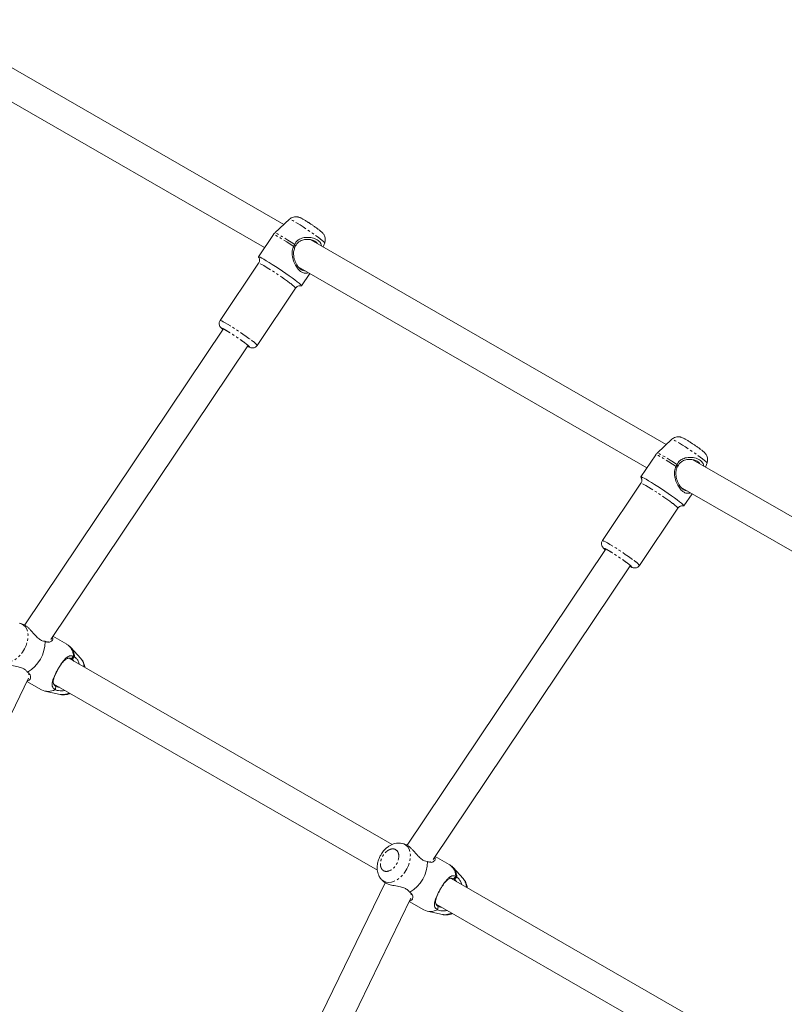
# Model space of a CAD drawing. Units: millimetres. Extents: x -3537 to 2773, y -2771 to 3190.
# Drawn here: x -1536 to -1124, y 794 to 1323 of the extents above; entities that cross this region are included whole.
import ezdxf

# ---------------------------------------------------------------- set-up
doc = ezdxf.new("R2010")
doc.units = ezdxf.units.MM
doc.linetypes.add('PHANTOM', pattern=[12.7, 6.35, -1.27, 1.27, -1.27, 1.27, -1.27])

msp = doc.modelspace()

# ---------------------------------------------------------------- linework, layer by layer
at = {"color": 7, "linetype": 'Continuous', "lineweight": 15}
for p, q in [((-1393.5, 1213.31), (-1584.82, 1323.39)), ((-1591.45, 1308.75), (-1403.9, 1200.83)), ((-1390.52, 1216.08), (-1398.45, 1208.69)), ((-1399.2, 1207.82), (-1407.23, 1195.86)), ((-1374.85, 1210.54), (-1375.09, 1210.72)), ((-1387.23, 1201.71), (-1387.74, 1202.49)), ((-1187.82, 1094.96), (-1379.14, 1205.05)), ((-1372.42, 1201.18), (-1371.59, 1203.37)), ((-1407.14, 1192.41), (-1427.83, 1161.6)), ((-1385.78, 1190.4), (-1198.22, 1082.48)), ((-1383.99, 1180.25), (-1379.57, 1186.83)), ((-1407.91, 1148.22), (-1387.22, 1179.02)), ((-1426.18, 1156.89), (-1532.97, 997.88)), ((-1518.89, 990.16), (-1412.9, 1147.97)), ((-1184.85, 1097.73), (-1192.78, 1090.35)), ((-1169.18, 1092.19), (-1169.42, 1092.38)), ((-1193.53, 1089.47), (-1201.56, 1077.52)), ((-982.15, 976.62), (-1173.47, 1086.7)), ((-1181.56, 1083.37), (-1182.07, 1084.15)), ((-1166.75, 1082.83), (-1165.92, 1085.02)), ((-1201.47, 1074.06), (-1222.16, 1043.26)), ((-1180.1, 1072.06), (-992.55, 964.14)), ((-1178.31, 1061.91), (-1173.89, 1068.49)), ((-1202.23, 1029.88), (-1181.55, 1060.68)), ((-1220.51, 1038.54), (-1327.3, 879.54)), ((-1313.22, 871.81), (-1207.22, 1029.62)), ((-1534.32, 998.47), (-1535.6, 998.75)), ((-1510.32, 987.48), (-1517.8, 991.78)), ((-1520.39, 989.07), (-1521, 988.72)), ((-1502.77, 979.86), (-1508.17, 985.76)), ((-1335.26, 879.83), (-1509.3, 979.97)), ((-1507.51, 979.51), (-1506.11, 980.68)), ((-1614.08, 798.33), (-1530.91, 969.27)), ((-1531.56, 972.53), (-1531.5, 972.48)), ((-1530.73, 971.12), (-1530.72, 971.85)), ((-1531.76, 967.51), (-1523.91, 963)), ((-1517.26, 966.09), (-1343.26, 865.97)), ((-1522.13, 962.31), (-1513.91, 960.51)), ((-1328.65, 880.12), (-1329.92, 880.4)), ((-1314.72, 870.73), (-1315.32, 870.37)), ((-1304.65, 869.14), (-1312.12, 873.44)), ((-1297.1, 861.52), (-1302.5, 867.41)), ((-1338.99, 859.23), (-1422.79, 686.99)), ((-1341.06, 861.06), (-1340.19, 860.11)), ((-1129.59, 761.48), (-1303.63, 861.63)), ((-1301.84, 861.17), (-1300.44, 862.34)), ((-1325.89, 854.19), (-1325.82, 854.14)), ((-1325.05, 852.77), (-1325.05, 853.51)), ((-1408.4, 679.99), (-1325.23, 850.93)), ((-1326.09, 849.17), (-1318.24, 844.65)), ((-1311.59, 847.75), (-1137.59, 747.63)), ((-1316.46, 843.97), (-1308.23, 842.17))]:
    msp.add_line(p, q, dxfattribs=at)
at = {"color": 8, "linetype": 'PHANTOM', "lineweight": 0}
for p, q in [((-1387.58, 1200.98), (-1388.27, 1201.49)), ((-1181.91, 1082.64), (-1182.59, 1083.14)), ((-1507.95, 979.75), (-1506.74, 981.05)), ((-1302.28, 861.41), (-1301.07, 862.7))]:
    msp.add_line(p, q, dxfattribs=at)
at = {"color": 8, "linetype": 'PHANTOM', "lineweight": 0, "flags": 128}
for points in [[(-1371.59, 1203.37), (-1371.59, 1203.39), (-1371.75, 1203.65), (-1372.21, 1204.1), (-1372.95, 1204.73), (-1373.96, 1205.52), (-1375.19, 1206.44), (-1376.61, 1207.48), (-1378.18, 1208.58), (-1379.84, 1209.72), (-1381.53, 1210.86), (-1383.21, 1211.96), (-1384.83, 1212.99), (-1386.32, 1213.92), (-1387.64, 1214.71), (-1388.75, 1215.34), (-1389.62, 1215.79), (-1390.21, 1216.04), (-1390.5, 1216.09), (-1390.52, 1216.08)], [(-1388.27, 1201.49), (-1390.19, 1202.75), (-1392.05, 1203.94), (-1393.77, 1205.01), (-1395.33, 1205.95), (-1396.67, 1206.72), (-1397.75, 1207.3), (-1398.55, 1207.68), (-1399.04, 1207.84), (-1399.2, 1207.82)], [(-1387.74, 1202.49), (-1389.62, 1203.72), (-1391.43, 1204.88), (-1393.12, 1205.93), (-1394.63, 1206.84), (-1395.94, 1207.59), (-1397, 1208.16), (-1397.79, 1208.54), (-1398.29, 1208.71), (-1398.45, 1208.69)], [(-1390.33, 1181.77), (-1391.69, 1182.77), (-1393.22, 1183.87), (-1394.86, 1185.02), (-1396.58, 1186.19), (-1398.32, 1187.34), (-1400.02, 1188.45), (-1401.64, 1189.47), (-1403.12, 1190.38), (-1404.42, 1191.15), (-1405.5, 1191.75), (-1406.33, 1192.17), (-1406.88, 1192.4), (-1407.13, 1192.42), (-1407.14, 1192.4)], [(-1427.83, 1161.6), (-1427.82, 1161.61), (-1427.57, 1161.6), (-1427.02, 1161.37), (-1426.19, 1160.95), (-1425.11, 1160.35), (-1423.81, 1159.58), (-1422.33, 1158.67), (-1420.71, 1157.65), (-1419.01, 1156.54), (-1417.27, 1155.39), (-1415.55, 1154.22), (-1413.9, 1153.07), (-1412.38, 1151.97), (-1411.01, 1150.97)], [(-1165.92, 1085.02), (-1165.92, 1085.05), (-1166.08, 1085.3), (-1166.54, 1085.75), (-1167.28, 1086.38), (-1168.28, 1087.17), (-1169.52, 1088.1), (-1170.94, 1089.13), (-1172.5, 1090.23), (-1174.16, 1091.37), (-1175.86, 1092.51), (-1177.54, 1093.62), (-1179.15, 1094.65), (-1180.64, 1095.57), (-1181.97, 1096.36), (-1183.08, 1096.99), (-1183.94, 1097.44), (-1184.53, 1097.7), (-1184.83, 1097.75), (-1184.85, 1097.73)], [(-1182.59, 1083.14), (-1184.52, 1084.41), (-1186.37, 1085.59), (-1188.1, 1086.67), (-1189.65, 1087.6), (-1190.99, 1088.37), (-1192.07, 1088.95), (-1192.87, 1089.33), (-1193.37, 1089.5), (-1193.53, 1089.47)], [(-1182.07, 1084.15), (-1183.95, 1085.38), (-1185.76, 1086.53), (-1187.44, 1087.58), (-1188.96, 1088.49), (-1190.27, 1089.25), (-1191.33, 1089.82), (-1192.12, 1090.19), (-1192.61, 1090.36), (-1192.78, 1090.35)], [(-1184.65, 1063.42), (-1186.01, 1064.43), (-1187.54, 1065.52), (-1189.19, 1066.67), (-1190.91, 1067.84), (-1192.65, 1069), (-1194.35, 1070.11), (-1195.97, 1071.13), (-1197.45, 1072.04), (-1198.75, 1072.81), (-1199.83, 1073.41), (-1200.66, 1073.83), (-1201.2, 1074.05), (-1201.46, 1074.07), (-1201.47, 1074.06)], [(-1222.16, 1043.26), (-1222.15, 1043.27), (-1221.89, 1043.25), (-1221.34, 1043.03), (-1220.51, 1042.61), (-1219.43, 1042.01), (-1218.13, 1041.24), (-1216.65, 1040.33), (-1215.04, 1039.31), (-1213.33, 1038.2), (-1211.6, 1037.04), (-1209.88, 1035.87), (-1208.23, 1034.72), (-1206.7, 1033.63), (-1205.34, 1032.62)], [(-1535.71, 998.77), (-1534.75, 998.49), (-1533.59, 997.82), (-1532.62, 996.84), (-1531.88, 995.59), (-1531.4, 994.1), (-1531.2, 992.43), (-1531.26, 990.62), (-1531.61, 988.75), (-1532.22, 986.85), (-1533.07, 985.01), (-1534.14, 983.27), (-1535.4, 981.69), (-1536.79, 980.33), (-1538.29, 979.22), (-1539.83, 978.4), (-1541.37, 977.9), (-1542.87, 977.74), (-1544.27, 977.92), (-1545.52, 978.43), (-1545.52, 978.43)], [(-1330.04, 880.43), (-1329.08, 880.14), (-1327.91, 879.47), (-1326.94, 878.49), (-1326.21, 877.24), (-1325.73, 875.76), (-1325.52, 874.08), (-1325.59, 872.28), (-1325.93, 870.4), (-1326.54, 868.51), (-1327.4, 866.66), (-1328.47, 864.92), (-1329.72, 863.34), (-1331.12, 861.98), (-1332.61, 860.87), (-1334.16, 860.06), (-1335.7, 859.56), (-1337.19, 859.39), (-1338.59, 859.57), (-1339.84, 860.08), (-1339.84, 860.08)], [(-1339.84, 860.08), (-1340.92, 860.91), (-1341.12, 861.13)]]:
    msp.add_lwpolyline(points, dxfattribs=at)
at = {"color": 7, "linetype": 'Continuous', "lineweight": 15, "flags": 128}
for points in [[(-1407.15, 1195.65), (-1407.2, 1195.71), (-1407.21, 1195.88), (-1406.92, 1195.85), (-1406.34, 1195.62), (-1405.48, 1195.19), (-1404.37, 1194.58), (-1403.03, 1193.8), (-1401.49, 1192.87), (-1399.81, 1191.82), (-1398.02, 1190.66), (-1396.16, 1189.45), (-1394.29, 1188.19), (-1392.45, 1186.93), (-1390.7, 1185.7), (-1389.07, 1184.53), (-1387.61, 1183.46)], [(-1387.61, 1183.46), (-1386.36, 1182.5), (-1385.35, 1181.68), (-1384.6, 1181.03), (-1384.14, 1180.57), (-1383.98, 1180.29), (-1384.11, 1180.22), (-1384.21, 1180.24)], [(-1201.48, 1077.3), (-1201.52, 1077.36), (-1201.53, 1077.54), (-1201.25, 1077.51), (-1200.67, 1077.28), (-1199.81, 1076.85), (-1198.69, 1076.24), (-1197.35, 1075.46), (-1195.82, 1074.53), (-1194.13, 1073.47), (-1192.34, 1072.32), (-1190.48, 1071.1), (-1188.61, 1069.84), (-1186.78, 1068.59), (-1185.02, 1067.36), (-1183.39, 1066.19), (-1181.94, 1065.11)], [(-1181.94, 1065.11), (-1180.68, 1064.15), (-1179.67, 1063.34), (-1178.93, 1062.69), (-1178.47, 1062.22), (-1178.3, 1061.95), (-1178.44, 1061.88), (-1178.53, 1061.89)]]:
    msp.add_lwpolyline(points, dxfattribs=at)
at = {"color": 8, "linetype": 'PHANTOM', "lineweight": 0}
for centre, radius, start, end in [((-1396.7, 1171.43), 12.14, 38.6957, 58.357), ((-1416.19, 1141.98), 10.37, 36.9941, 60.0523), ((-1191.02, 1053.09), 12.14, 38.6957, 58.357), ((-1210.52, 1023.64), 10.37, 36.9941, 60.0523), ((-1514.53, 980.92), 7.79, 0.9164, 57.3036), ((-1514.6, 980.19), 8.5, 3.3587, 40.9234), ((-1508.35, 975.14), 7.31, 0.6374, 40.29), ((-1512.65, 967.89), 7.48, 260.3556, 299.0524), ((-1308.86, 862.58), 7.79, 0.9164, 57.3036), ((-1308.92, 861.84), 8.5, 3.3587, 40.9234), ((-1302.67, 856.79), 7.31, 0.6374, 40.29), ((-1306.98, 849.54), 7.48, 260.3556, 299.0524)]:
    msp.add_arc(centre, radius, start, end, dxfattribs=at)
at = {"color": 7, "linetype": 'Continuous', "lineweight": 15}
for centre, radius, start, end in [((-1541.28, 989.14), 19.32, 300.4225, 359.7437), ((-1520.36, 970.08), 7.92, 243.3772, 298.593), ((-1335.6, 870.8), 19.32, 300.4225, 359.7437), ((-1314.69, 851.73), 7.92, 243.3772, 298.593)]:
    msp.add_arc(centre, radius, start, end, dxfattribs=at)
for points, knots in [([(-1378.69, 1213.25), (-1379.11, 1213.53), (-1379.69, 1213.92), (-1380.53, 1214.47), (-1381.21, 1214.9), (-1381.96, 1215.36), (-1382.66, 1215.79), (-1383.31, 1216.17), (-1383.91, 1216.5), (-1384.5, 1216.8), (-1385.07, 1217.05), (-1385.78, 1217.28), (-1386.52, 1217.42), (-1387.43, 1217.45), (-1388.49, 1217.27), (-1389.57, 1216.85), (-1390.18, 1216.35), (-1390.47, 1216.11)], [0, 0, 0, 0, 0.0979319, 0.1372034, 0.2011411, 0.2651597, 0.3316188, 0.3985066, 0.4655875, 0.5342838, 0.6158563, 0.665026, 0.7153783, 0.7747083, 0.8466659, 0.9262379, 1, 1, 1, 1]), ([(-1375.09, 1210.72), (-1375.13, 1210.75), (-1375.41, 1210.96), (-1375.97, 1211.37), (-1376.7, 1211.89), (-1377.58, 1212.5), (-1378.25, 1212.96), (-1378.69, 1213.25)], [0, 0, 0, 0, 0.043665, 0.292638, 0.487615, 0.667412, 1, 1, 1, 1]), ([(-1398.42, 1208.67), (-1398.61, 1208.52), (-1398.91, 1208.27), (-1399.1, 1207.92), (-1399.17, 1207.8)], [0, 0, 0, 0, 0.626122, 1, 1, 1, 1]), ([(-1371.61, 1203.4), (-1371.57, 1203.48), (-1371.35, 1203.93), (-1371.24, 1204.88), (-1371.31, 1206.1), (-1371.65, 1207.16), (-1372.1, 1207.97), (-1372.58, 1208.59), (-1373.07, 1209.09), (-1373.62, 1209.58), (-1374.14, 1210), (-1374.5, 1210.27), (-1374.57, 1210.33)], [0, 0, 0, 0, 0.0255253, 0.1546459, 0.2845075, 0.4007038, 0.4969179, 0.5814621, 0.6779766, 0.817347, 0.9666717, 1, 1, 1, 1]), ([(-1387.74, 1202.49), (-1387.45, 1203.04), (-1386.85, 1204.18), (-1385.04, 1205.54), (-1382.35, 1206.38), (-1379.65, 1206.38), (-1377.49, 1205.9), (-1376.15, 1205.36), (-1374.75, 1204.47), (-1373.64, 1203.31), (-1373.44, 1202.18), (-1373.35, 1201.72)], [0, 0, 0, 0, 0.093186, 0.193474, 0.327534, 0.504402, 0.591792, 0.682274, 0.749671, 0.898699, 1, 1, 1, 1]), ([(-1387.23, 1201.71), (-1386.94, 1202.26), (-1386.37, 1203.33), (-1384.64, 1204.58), (-1382.37, 1205.27), (-1379.8, 1205.32), (-1377.74, 1204.81), (-1376.22, 1203.99), (-1375.72, 1203.3), (-1375.44, 1202.92)], [0, 0, 0, 0, 0.124376, 0.246658, 0.414485, 0.589393, 0.757808, 0.867581, 1, 1, 1, 1]), ([(-1380.49, 1187.36), (-1380.66, 1187.28), (-1381.17, 1187.03), (-1382.31, 1186.95), (-1383.52, 1187.32), (-1384.94, 1188.25), (-1386.3, 1189.64), (-1387.8, 1192.14), (-1388.73, 1194.72), (-1389.11, 1197.08), (-1389.14, 1199.26), (-1388.58, 1200.67), (-1388.27, 1201.49)], [0, 0, 0, 0, 0.042594, 0.127376, 0.261727, 0.306794, 0.436969, 0.566796, 0.713965, 0.799239, 0.884346, 1, 1, 1, 1]), ([(-1382.41, 1188.47), (-1382.49, 1188.44), (-1383, 1188.29), (-1383.76, 1188.64), (-1384.78, 1189.29), (-1385.77, 1190.26), (-1387.03, 1192.17), (-1388.08, 1194.85), (-1388.47, 1197.7), (-1388.15, 1199.8), (-1387.71, 1200.73), (-1387.58, 1200.98)], [0, 0, 0, 0, 0.0260306, 0.1620241, 0.2108797, 0.3214394, 0.4526126, 0.6346967, 0.819755, 0.9510815, 1, 1, 1, 1]), ([(-1407.12, 1195.6), (-1407.12, 1195.6), (-1407.1, 1195.58), (-1407, 1195.42), (-1406.83, 1195.08), (-1406.67, 1194.54), (-1406.62, 1193.83), (-1406.76, 1193.06), (-1407.04, 1192.61), (-1407.17, 1192.41)], [0, 0, 0, 0, 0.005922, 0.157718, 0.298492, 0.446807, 0.623774, 0.831401, 1, 1, 1, 1]), ([(-1387.19, 1179.01), (-1387.16, 1179.08), (-1386.97, 1179.44), (-1386.4, 1179.88), (-1385.63, 1180.24), (-1384.96, 1180.33), (-1384.49, 1180.3), (-1384.36, 1180.27), (-1384.3, 1180.26)], [0, 0, 0, 0, 0.059005, 0.295106, 0.508407, 0.691279, 0.856193, 1, 1, 1, 1]), ([(-1427.81, 1161.58), (-1427.94, 1161.38), (-1428.24, 1160.91), (-1428.39, 1160.04), (-1428.29, 1159.16), (-1428.01, 1158.47), (-1427.67, 1157.95), (-1427.28, 1157.51), (-1426.89, 1157.13), (-1426.49, 1156.8), (-1426.33, 1156.67)], [0, 0, 0, 0, 0.090204, 0.218363, 0.334919, 0.437739, 0.531661, 0.656485, 0.859234, 1, 1, 1, 1]), ([(-1413.05, 1147.74), (-1413.05, 1147.74), (-1412.84, 1147.62), (-1412.49, 1147.45), (-1411.96, 1147.2), (-1411.49, 1147.02), (-1410.88, 1146.89), (-1410.26, 1146.86), (-1409.52, 1146.98), (-1408.75, 1147.35), (-1408.17, 1147.8), (-1407.97, 1148.17), (-1407.93, 1148.25)], [0, 0, 0, 0, 0.003152, 0.149361, 0.294823, 0.457443, 0.544594, 0.629551, 0.726918, 0.840535, 0.963453, 1, 1, 1, 1]), ([(-1173.01, 1094.91), (-1173.43, 1095.19), (-1174.02, 1095.58), (-1174.86, 1096.12), (-1175.53, 1096.55), (-1176.28, 1097.02), (-1176.98, 1097.44), (-1177.64, 1097.82), (-1178.23, 1098.15), (-1178.82, 1098.45), (-1179.39, 1098.71), (-1180.1, 1098.93), (-1180.84, 1099.08), (-1181.75, 1099.11), (-1182.81, 1098.93), (-1183.9, 1098.5), (-1184.5, 1098), (-1184.8, 1097.76)], [0, 0, 0, 0, 0.097932, 0.137203, 0.201141, 0.26516, 0.331619, 0.398507, 0.465587, 0.534284, 0.615856, 0.665026, 0.715378, 0.774708, 0.846666, 0.926238, 1, 1, 1, 1]), ([(-1169.42, 1092.38), (-1169.46, 1092.41), (-1169.74, 1092.62), (-1170.29, 1093.02), (-1171.03, 1093.54), (-1171.91, 1094.16), (-1172.58, 1094.61), (-1173.01, 1094.91)], [0, 0, 0, 0, 0.043665, 0.292638, 0.487615, 0.667412, 1, 1, 1, 1]), ([(-1165.93, 1085.06), (-1165.9, 1085.13), (-1165.68, 1085.59), (-1165.56, 1086.53), (-1165.63, 1087.75), (-1165.97, 1088.81), (-1166.43, 1089.63), (-1166.9, 1090.24), (-1167.4, 1090.75), (-1167.95, 1091.23), (-1168.46, 1091.65), (-1168.83, 1091.93), (-1168.9, 1091.98)], [0, 0, 0, 0, 0.025525, 0.154646, 0.284508, 0.400704, 0.496918, 0.581462, 0.677977, 0.817347, 0.966672, 1, 1, 1, 1]), ([(-1192.75, 1090.33), (-1192.94, 1090.17), (-1193.24, 1089.92), (-1193.43, 1089.58), (-1193.5, 1089.45)], [0, 0, 0, 0, 0.626122, 1, 1, 1, 1]), ([(-1182.07, 1084.15), (-1181.78, 1084.7), (-1181.17, 1085.83), (-1179.36, 1087.19), (-1176.68, 1088.04), (-1173.97, 1088.04), (-1171.8, 1087.55), (-1170.47, 1087.01), (-1169.08, 1086.12), (-1167.97, 1084.97), (-1167.76, 1083.83), (-1167.68, 1083.37)], [0, 0, 0, 0, 0.093187, 0.193477, 0.327539, 0.50441, 0.593374, 0.682269, 0.749667, 0.898697, 1, 1, 1, 1]), ([(-1181.56, 1083.37), (-1181.27, 1083.91), (-1180.7, 1084.99), (-1178.97, 1086.23), (-1176.69, 1086.92), (-1174.12, 1086.97), (-1172.07, 1086.46), (-1170.54, 1085.65), (-1170.04, 1084.95), (-1169.77, 1084.57)], [0, 0, 0, 0, 0.1243763, 0.2466577, 0.4144848, 0.5893932, 0.7578079, 0.867581, 1, 1, 1, 1]), ([(-1174.82, 1069.02), (-1174.99, 1068.93), (-1175.5, 1068.69), (-1176.63, 1068.61), (-1177.85, 1068.97), (-1179.26, 1069.91), (-1180.62, 1071.29), (-1182.13, 1073.79), (-1183.06, 1076.37), (-1183.43, 1078.73), (-1183.46, 1080.91), (-1182.91, 1082.33), (-1182.59, 1083.14)], [0, 0, 0, 0, 0.042594, 0.127376, 0.261727, 0.306794, 0.436969, 0.566796, 0.713965, 0.799239, 0.884346, 1, 1, 1, 1]), ([(-1176.74, 1070.12), (-1176.82, 1070.1), (-1177.32, 1069.95), (-1178.08, 1070.29), (-1179.1, 1070.94), (-1180.09, 1071.92), (-1181.35, 1073.82), (-1182.4, 1076.5), (-1182.8, 1079.36), (-1182.48, 1081.46), (-1182.03, 1082.38), (-1181.91, 1082.64)], [0, 0, 0, 0, 0.026031, 0.162024, 0.21088, 0.321439, 0.452613, 0.634697, 0.819755, 0.951082, 1, 1, 1, 1]), ([(-1201.45, 1077.26), (-1201.44, 1077.25), (-1201.43, 1077.23), (-1201.32, 1077.08), (-1201.15, 1076.73), (-1200.99, 1076.2), (-1200.95, 1075.49), (-1201.08, 1074.71), (-1201.37, 1074.27), (-1201.5, 1074.07)], [0, 0, 0, 0, 0.005922, 0.157718, 0.298492, 0.446807, 0.623774, 0.831401, 1, 1, 1, 1]), ([(-1181.52, 1060.67), (-1181.48, 1060.74), (-1181.29, 1061.1), (-1180.72, 1061.54), (-1179.96, 1061.89), (-1179.28, 1061.99), (-1178.82, 1061.96), (-1178.69, 1061.93), (-1178.63, 1061.92)], [0, 0, 0, 0, 0.059005, 0.295106, 0.508407, 0.691279, 0.856193, 1, 1, 1, 1]), ([(-1222.13, 1043.24), (-1222.26, 1043.04), (-1222.57, 1042.57), (-1222.71, 1041.69), (-1222.62, 1040.82), (-1222.34, 1040.12), (-1222, 1039.6), (-1221.61, 1039.16), (-1221.22, 1038.79), (-1220.82, 1038.46), (-1220.65, 1038.32)], [0, 0, 0, 0, 0.090204, 0.218363, 0.334919, 0.437739, 0.531661, 0.656485, 0.859234, 1, 1, 1, 1]), ([(-1207.38, 1029.4), (-1207.37, 1029.39), (-1207.16, 1029.28), (-1206.81, 1029.1), (-1206.29, 1028.86), (-1205.82, 1028.68), (-1205.21, 1028.54), (-1204.59, 1028.51), (-1203.85, 1028.63), (-1203.07, 1029), (-1202.49, 1029.45), (-1202.3, 1029.82), (-1202.25, 1029.9)], [0, 0, 0, 0, 0.003152, 0.149361, 0.294823, 0.457443, 0.544594, 0.629551, 0.726918, 0.840535, 0.963453, 1, 1, 1, 1]), ([(-1522.03, 989.09), (-1522.53, 989.15), (-1523.62, 989.3), (-1525.43, 990.38), (-1527.42, 992.35), (-1529.14, 994.41), (-1530.67, 996.04), (-1531.86, 997.14), (-1533.16, 998.1), (-1533.93, 998.3), (-1534.34, 998.41)], [0, 0, 0, 0, 0.102282, 0.221129, 0.361385, 0.55579, 0.652854, 0.753089, 0.867947, 1, 1, 1, 1]), ([(-1518.03, 991.44), (-1517.9, 991.04), (-1517.62, 990.2), (-1518.41, 989.06), (-1519.78, 988.45), (-1521.1, 988.61), (-1521.78, 988.96), (-1521.96, 989.05)], [0, 0, 0, 0, 0.232351, 0.4992698, 0.7546205, 0.9328213, 1, 1, 1, 1]), ([(-1508.13, 985.67), (-1508.19, 985.75), (-1508.58, 986.24), (-1509.31, 986.86), (-1510.04, 987.28), (-1510.31, 987.43)], [0, 0, 0, 0, 0.099505, 0.672337, 1, 1, 1, 1]), ([(-1516.57, 963.12), (-1516.79, 963.25), (-1516.99, 963.38), (-1517.33, 963.67), (-1517.48, 963.82), (-1517.87, 964.29), (-1518.04, 964.63), (-1518.19, 965.17), (-1518.22, 965.36), (-1518.26, 965.74), (-1518.27, 965.94), (-1518.24, 966.55), (-1518.18, 966.97), (-1518.02, 967.65), (-1517.96, 967.88), (-1517.81, 968.36), (-1517.73, 968.6), (-1517.46, 969.35), (-1517.25, 969.87), (-1516.89, 970.69), (-1516.76, 970.97), (-1516.49, 971.53), (-1516.35, 971.81), (-1516.06, 972.38), (-1515.91, 972.67), (-1515.6, 973.25), (-1515.43, 973.55), (-1515.1, 974.13), (-1514.93, 974.42), (-1514.6, 974.99), (-1514.42, 975.27), (-1514.08, 975.82), (-1513.9, 976.09), (-1513.55, 976.63), (-1513.38, 976.89), (-1512.85, 977.64), (-1512.51, 978.11), (-1511.98, 978.76), (-1511.81, 978.96), (-1511.47, 979.35), (-1511.3, 979.53), (-1510.96, 979.88), (-1510.79, 980.04), (-1510.45, 980.34), (-1510.28, 980.48), (-1509.77, 980.85), (-1509.43, 981.04), (-1508.9, 981.24), (-1508.72, 981.29), (-1508.35, 981.35), (-1508.16, 981.36), (-1507.58, 981.34), (-1507.18, 981.25), (-1506.74, 981.05)], [0, 0, 0, 0, 0.03125, 0.03125, 0.0625, 0.0625, 0.125, 0.125, 0.15625, 0.15625, 0.1875, 0.1875, 0.25, 0.25, 0.28125, 0.28125, 0.3125, 0.3125, 0.375, 0.375, 0.40625, 0.40625, 0.4375, 0.4375, 0.46875, 0.46875, 0.5, 0.5, 0.53125, 0.53125, 0.5625, 0.5625, 0.59375, 0.59375, 0.625, 0.625, 0.6875, 0.6875, 0.71875, 0.71875, 0.75, 0.75, 0.78125, 0.78125, 0.8125, 0.8125, 0.875, 0.875, 0.90625, 0.90625, 0.9375, 0.9375, 1, 1, 1, 1]), ([(-1516.17, 964.88), (-1516.54, 965.11), (-1516.83, 965.35), (-1517.16, 965.74), (-1517.25, 965.88), (-1517.4, 966.16), (-1517.46, 966.3), (-1517.6, 966.75), (-1517.64, 967.06), (-1517.63, 967.72), (-1517.58, 968.07), (-1517.46, 968.62), (-1517.42, 968.81), (-1517.3, 969.21), (-1517.24, 969.41), (-1517.02, 970.03), (-1516.84, 970.47), (-1516.54, 971.16), (-1516.43, 971.39), (-1516.2, 971.87), (-1516.08, 972.11), (-1515.83, 972.6), (-1515.7, 972.85), (-1515.43, 973.35), (-1515.29, 973.61), (-1515.01, 974.11), (-1514.86, 974.36), (-1514.57, 974.85), (-1514.42, 975.09), (-1514.12, 975.57), (-1513.97, 975.8), (-1513.67, 976.26), (-1513.52, 976.47), (-1513.08, 977.11), (-1512.78, 977.5), (-1512.2, 978.2), (-1511.92, 978.52), (-1511.5, 978.93), (-1511.36, 979.06), (-1511.08, 979.29), (-1510.94, 979.4), (-1510.52, 979.69), (-1510.24, 979.83), (-1509.79, 979.98), (-1509.64, 980.01), (-1509.33, 980.05), (-1509.17, 980.06), (-1508.68, 980.02), (-1508.32, 979.93), (-1507.95, 979.75)], [0, 0, 0, 0, 0.0625, 0.0625, 0.09375, 0.09375, 0.125, 0.125, 0.1875, 0.1875, 0.25, 0.25, 0.28125, 0.28125, 0.3125, 0.3125, 0.375, 0.375, 0.40625, 0.40625, 0.4375, 0.4375, 0.46875, 0.46875, 0.5, 0.5, 0.53125, 0.53125, 0.5625, 0.5625, 0.59375, 0.59375, 0.625, 0.625, 0.6875, 0.6875, 0.75, 0.75, 0.78125, 0.78125, 0.8125, 0.8125, 0.875, 0.875, 0.90625, 0.90625, 0.9375, 0.9375, 1, 1, 1, 1]), ([(-1506.11, 980.68), (-1505.82, 980.45), (-1505.22, 979.97), (-1504.19, 978.54), (-1503.69, 977.25), (-1503.43, 976.59)], [0, 0, 0, 0, 0.311414, 0.646565, 1, 1, 1, 1]), ([(-1500.57, 974.95), (-1500.63, 975.35), (-1500.77, 976.24), (-1501.24, 977.55), (-1501.89, 978.81), (-1502.49, 979.51), (-1502.77, 979.83)], [0, 0, 0, 0, 0.221939, 0.492879, 0.766059, 1, 1, 1, 1]), ([(-1545.84, 978.48), (-1545.73, 978.35), (-1545.47, 978.04), (-1544.49, 977.41), (-1542.7, 976.67), (-1539.79, 976), (-1536.82, 975.49), (-1534.29, 974.76), (-1532.54, 973.78), (-1531.89, 972.94), (-1531.56, 972.53)], [0, 0, 0, 0, 0.056646, 0.1323, 0.299587, 0.466448, 0.654298, 0.7847, 0.894099, 1, 1, 1, 1]), ([(-1507.51, 979.51), (-1507.23, 979.31), (-1506.86, 979.03), (-1506.47, 978.43), (-1506.37, 978.28)], [0, 0, 0, 0, 0.755903, 1, 1, 1, 1]), ([(-1531.5, 972.48), (-1531.13, 972.22), (-1530.25, 971.59), (-1529.69, 970.13), (-1529.9, 968.85), (-1530.59, 968.16), (-1531.07, 967.84), (-1531.47, 967.93), (-1531.55, 967.94)], [0, 0, 0, 0, 0.148764, 0.362267, 0.659408, 0.808342, 0.961986, 1, 1, 1, 1]), ([(-1516.51, 963.11), (-1516.48, 963.26), (-1516.45, 963.41), (-1516.42, 963.56), (-1516.39, 963.71), (-1516.36, 963.86), (-1516.33, 964.01), (-1516.28, 964.3), (-1516.22, 964.59), (-1516.17, 964.88)], [0, 0, 0, 0, 0.000467962, 0.000467962, 0.000467962, 0.000935924, 0.000935924, 0.000935924, 0.001846821, 0.001846821, 0.001846821, 0.001846821]), ([(-1514.35, 964.42), (-1514.59, 964.44), (-1515.34, 964.49), (-1515.86, 964.7), (-1516.13, 964.87), (-1516.17, 964.88)], [0, 0, 0, 0, 0.2930031, 0.922014, 1, 1, 1, 1]), ([(-1511.4, 962.72), (-1511.51, 962.69), (-1512.37, 962.42), (-1513.88, 962.47), (-1515.58, 962.63), (-1516.2, 962.95), (-1516.51, 963.11)], [0, 0, 0, 0, 0.050164, 0.408233, 0.70867, 1, 1, 1, 1]), ([(-1513.93, 960.52), (-1513.92, 960.52), (-1513.42, 960.36), (-1512.37, 960.3), (-1510.82, 960.38), (-1509.53, 960.66), (-1508.8, 960.98), (-1508.57, 961.09)], [0, 0, 0, 0, 0.0075266, 0.2858527, 0.5701838, 0.8609837, 1, 1, 1, 1]), ([(-1330.09, 880.43), (-1330.54, 880.5), (-1331.51, 880.65), (-1333.02, 880.53), (-1334.57, 880.17), (-1336.06, 879.54), (-1337.43, 878.71), (-1338.6, 877.78), (-1339.53, 876.86), (-1340.33, 875.91), (-1340.97, 875.03), (-1341.34, 874.42), (-1341.48, 874.18)], [0, 0, 0, 0, 0.1021797, 0.218103, 0.3366637, 0.4565749, 0.5743908, 0.6831956, 0.7746888, 0.8508785, 0.9424075, 1, 1, 1, 1]), ([(-1316.36, 870.74), (-1316.86, 870.81), (-1317.94, 870.96), (-1319.76, 872.03), (-1321.75, 874.01), (-1323.46, 876.07), (-1324.99, 877.7), (-1326.19, 878.8), (-1327.49, 879.75), (-1328.26, 879.95), (-1328.67, 880.06)], [0, 0, 0, 0, 0.102282, 0.221129, 0.361385, 0.55579, 0.652854, 0.753089, 0.867947, 1, 1, 1, 1]), ([(-1341.48, 874.18), (-1341.8, 873.59), (-1342.23, 872.76), (-1342.71, 871.47), (-1343.04, 870.36), (-1343.29, 869.03), (-1343.4, 867.64), (-1343.34, 866.2), (-1343.08, 864.75), (-1342.59, 863.36), (-1341.96, 862.14), (-1341.39, 861.47), (-1341.14, 861.18)], [0, 0, 0, 0, 0.138496, 0.193777, 0.285376, 0.379944, 0.481134, 0.586344, 0.694273, 0.80376, 0.914153, 1, 1, 1, 1]), ([(-1312.36, 873.09), (-1312.23, 872.7), (-1311.95, 871.85), (-1312.73, 870.71), (-1314.1, 870.11), (-1315.42, 870.26), (-1316.1, 870.61), (-1316.29, 870.71)], [0, 0, 0, 0, 0.232351, 0.49927, 0.75462, 0.932821, 1, 1, 1, 1]), ([(-1302.45, 867.33), (-1302.51, 867.4), (-1302.9, 867.9), (-1303.63, 868.52), (-1304.37, 868.93), (-1304.63, 869.08)], [0, 0, 0, 0, 0.099505, 0.672337, 1, 1, 1, 1]), ([(-1340.16, 860.13), (-1340.05, 860), (-1339.79, 859.7), (-1338.82, 859.07), (-1337.03, 858.32), (-1334.12, 857.66), (-1331.14, 857.15), (-1328.62, 856.42), (-1326.87, 855.43), (-1326.21, 854.6), (-1325.89, 854.19)], [0, 0, 0, 0, 0.056646, 0.1323, 0.299587, 0.466448, 0.654298, 0.7847, 0.894099, 1, 1, 1, 1]), ([(-1310.9, 844.78), (-1311.12, 844.9), (-1311.31, 845.04), (-1311.66, 845.32), (-1311.81, 845.47), (-1312.2, 845.95), (-1312.36, 846.29), (-1312.51, 846.83), (-1312.55, 847.01), (-1312.59, 847.4), (-1312.59, 847.6), (-1312.57, 848.2), (-1312.5, 848.62), (-1312.34, 849.3), (-1312.28, 849.54), (-1312.14, 850.02), (-1312.06, 850.26), (-1311.79, 851), (-1311.58, 851.52), (-1311.22, 852.34), (-1311.09, 852.62), (-1310.82, 853.18), (-1310.68, 853.47), (-1310.39, 854.04), (-1310.24, 854.33), (-1309.92, 854.91), (-1309.76, 855.2), (-1309.43, 855.78), (-1309.26, 856.08), (-1308.92, 856.64), (-1308.75, 856.92), (-1308.4, 857.48), (-1308.23, 857.75), (-1307.88, 858.28), (-1307.7, 858.54), (-1307.18, 859.29), (-1306.83, 859.76), (-1306.31, 860.41), (-1306.14, 860.62), (-1305.8, 861.01), (-1305.63, 861.19), (-1305.29, 861.53), (-1305.12, 861.69), (-1304.78, 861.99), (-1304.61, 862.13), (-1304.1, 862.5), (-1303.76, 862.69), (-1303.23, 862.89), (-1303.05, 862.94), (-1302.68, 863.01), (-1302.49, 863.02), (-1301.9, 863), (-1301.5, 862.9), (-1301.07, 862.7)], [0, 0, 0, 0, 0.03125, 0.03125, 0.0625, 0.0625, 0.125, 0.125, 0.15625, 0.15625, 0.1875, 0.1875, 0.25, 0.25, 0.28125, 0.28125, 0.3125, 0.3125, 0.375, 0.375, 0.40625, 0.40625, 0.4375, 0.4375, 0.46875, 0.46875, 0.5, 0.5, 0.53125, 0.53125, 0.5625, 0.5625, 0.59375, 0.59375, 0.625, 0.625, 0.6875, 0.6875, 0.71875, 0.71875, 0.75, 0.75, 0.78125, 0.78125, 0.8125, 0.8125, 0.875, 0.875, 0.90625, 0.90625, 0.9375, 0.9375, 1, 1, 1, 1]), ([(-1310.49, 846.54), (-1310.86, 846.76), (-1311.15, 847), (-1311.48, 847.4), (-1311.58, 847.54), (-1311.73, 847.82), (-1311.79, 847.96), (-1311.93, 848.4), (-1311.96, 848.72), (-1311.95, 849.38), (-1311.91, 849.72), (-1311.79, 850.28), (-1311.74, 850.47), (-1311.63, 850.86), (-1311.56, 851.07), (-1311.34, 851.69), (-1311.17, 852.12), (-1310.87, 852.81), (-1310.76, 853.05), (-1310.53, 853.53), (-1310.41, 853.77), (-1310.16, 854.26), (-1310.03, 854.51), (-1309.76, 855.01), (-1309.62, 855.26), (-1309.33, 855.76), (-1309.19, 856.02), (-1308.89, 856.51), (-1308.74, 856.75), (-1308.45, 857.22), (-1308.29, 857.46), (-1307.99, 857.91), (-1307.85, 858.13), (-1307.4, 858.76), (-1307.1, 859.15), (-1306.53, 859.86), (-1306.25, 860.17), (-1305.83, 860.58), (-1305.69, 860.71), (-1305.4, 860.95), (-1305.26, 861.05), (-1304.84, 861.34), (-1304.56, 861.49), (-1304.11, 861.63), (-1303.96, 861.67), (-1303.65, 861.71), (-1303.49, 861.71), (-1303, 861.67), (-1302.65, 861.58), (-1302.28, 861.41)], [0, 0, 0, 0, 0.0625, 0.0625, 0.09375, 0.09375, 0.125, 0.125, 0.1875, 0.1875, 0.25, 0.25, 0.28125, 0.28125, 0.3125, 0.3125, 0.375, 0.375, 0.40625, 0.40625, 0.4375, 0.4375, 0.46875, 0.46875, 0.5, 0.5, 0.53125, 0.53125, 0.5625, 0.5625, 0.59375, 0.59375, 0.625, 0.625, 0.6875, 0.6875, 0.75, 0.75, 0.78125, 0.78125, 0.8125, 0.8125, 0.875, 0.875, 0.90625, 0.90625, 0.9375, 0.9375, 1, 1, 1, 1]), ([(-1301.84, 861.17), (-1301.56, 860.96), (-1301.19, 860.69), (-1300.79, 860.08), (-1300.69, 859.94)], [0, 0, 0, 0, 0.755903, 1, 1, 1, 1]), ([(-1300.44, 862.34), (-1300.15, 862.11), (-1299.54, 861.63), (-1298.52, 860.19), (-1298.01, 858.91), (-1297.76, 858.25)], [0, 0, 0, 0, 0.311414, 0.646565, 1, 1, 1, 1]), ([(-1294.9, 856.6), (-1294.96, 857), (-1295.09, 857.9), (-1295.57, 859.21), (-1296.22, 860.47), (-1296.82, 861.16), (-1297.09, 861.48)], [0, 0, 0, 0, 0.2219393, 0.4928785, 0.766059, 1, 1, 1, 1]), ([(-1325.82, 854.14), (-1325.46, 853.88), (-1324.57, 853.24), (-1324.01, 851.78), (-1324.23, 850.5), (-1324.91, 849.82), (-1325.4, 849.5), (-1325.8, 849.58), (-1325.88, 849.6)], [0, 0, 0, 0, 0.148764, 0.362267, 0.659408, 0.808342, 0.961986, 1, 1, 1, 1]), ([(-1310.83, 844.77), (-1310.81, 844.91), (-1310.78, 845.06), (-1310.75, 845.21), (-1310.72, 845.36), (-1310.69, 845.51), (-1310.66, 845.66), (-1310.6, 845.95), (-1310.55, 846.25), (-1310.49, 846.54)], [0, 0, 0, 0, 0.000467962, 0.000467962, 0.000467962, 0.000935924, 0.000935924, 0.000935924, 0.001846821, 0.001846821, 0.001846821, 0.001846821]), ([(-1305.73, 844.38), (-1305.83, 844.34), (-1306.7, 844.08), (-1308.2, 844.12), (-1309.9, 844.29), (-1310.53, 844.61), (-1310.83, 844.77)], [0, 0, 0, 0, 0.050164, 0.4082333, 0.7086696, 1, 1, 1, 1]), ([(-1308.68, 846.07), (-1308.92, 846.09), (-1309.67, 846.15), (-1310.18, 846.36), (-1310.46, 846.52), (-1310.49, 846.54)], [0, 0, 0, 0, 0.293003, 0.922014, 1, 1, 1, 1]), ([(-1308.25, 842.18), (-1308.24, 842.17), (-1307.75, 842.01), (-1306.69, 841.96), (-1305.15, 842.04), (-1303.86, 842.32), (-1303.13, 842.64), (-1302.89, 842.74)], [0, 0, 0, 0, 0.007527, 0.285853, 0.570184, 0.860984, 1, 1, 1, 1])]:
    msp.add_open_spline(points, degree=3, knots=knots, dxfattribs=at)
for points in [[(-1388.27, 1201.49), (-1388.08, 1201.82), (-1387.9, 1202.16), (-1387.74, 1202.49)], [(-1387.58, 1200.98), (-1387.45, 1201.22), (-1387.33, 1201.47), (-1387.23, 1201.71)], [(-1182.59, 1083.14), (-1182.4, 1083.48), (-1182.23, 1083.81), (-1182.07, 1084.15)], [(-1181.91, 1082.64), (-1181.78, 1082.88), (-1181.66, 1083.13), (-1181.56, 1083.37)], [(-1521.96, 989.05), (-1521.99, 989.06), (-1522.01, 989.08), (-1522.03, 989.09)], [(-1507.95, 979.75), (-1507.78, 979.67), (-1507.63, 979.59), (-1507.51, 979.51)], [(-1506.74, 981.05), (-1506.49, 980.93), (-1506.28, 980.81), (-1506.11, 980.68)], [(-1516.57, 963.12), (-1516.55, 963.12), (-1516.53, 963.11), (-1516.51, 963.11)], [(-1316.29, 870.71), (-1316.31, 870.72), (-1316.34, 870.73), (-1316.36, 870.74)], [(-1302.28, 861.41), (-1302.1, 861.33), (-1301.95, 861.24), (-1301.84, 861.17)], [(-1301.07, 862.7), (-1300.82, 862.58), (-1300.61, 862.46), (-1300.44, 862.34)], [(-1310.9, 844.78), (-1310.88, 844.77), (-1310.86, 844.77), (-1310.83, 844.77)]]:
    msp.add_open_spline(points, degree=3, dxfattribs=at)
at = {"color": 8, "linetype": 'PHANTOM', "lineweight": 0}
for points, knots in [([(-1426.32, 1156.68), (-1426.51, 1156.85), (-1426.88, 1157.18), (-1427.06, 1157.44), (-1426.95, 1157.5), (-1426.41, 1157.3), (-1425.1, 1156.6), (-1423.12, 1155.41), (-1421.27, 1154.23), (-1419.74, 1153.22), (-1418.21, 1152.19), (-1416.31, 1150.87), (-1415.15, 1150.02), (-1414.4, 1149.47)], [0, 0, 0, 0, 0.07306, 0.147845, 0.22263, 0.29586, 0.431897, 0.567933, 0.641164, 0.715948, 0.790733, 0.863964, 1, 1, 1, 1]), ([(-1414.4, 1149.47), (-1413.78, 1149), (-1412.84, 1148.27), (-1412.22, 1147.69), (-1412.01, 1147.41), (-1412.15, 1147.37), (-1412.43, 1147.45), (-1412.87, 1147.69), (-1413.03, 1147.77)], [0, 0, 0, 0, 0.289034, 0.444626, 0.603519, 0.762413, 0.918005, 1, 1, 1, 1]), ([(-1220.65, 1038.34), (-1220.83, 1038.5), (-1221.21, 1038.83), (-1221.39, 1039.09), (-1221.28, 1039.15), (-1220.73, 1038.95), (-1219.43, 1038.26), (-1217.45, 1037.06), (-1215.6, 1035.88), (-1214.07, 1034.88), (-1212.54, 1033.84), (-1210.63, 1032.53), (-1209.47, 1031.68), (-1208.72, 1031.12)], [0, 0, 0, 0, 0.07306, 0.147845, 0.22263, 0.29586, 0.431897, 0.567933, 0.641164, 0.715948, 0.790733, 0.863964, 1, 1, 1, 1]), ([(-1208.72, 1031.12), (-1208.11, 1030.65), (-1207.16, 1029.92), (-1206.54, 1029.34), (-1206.33, 1029.07), (-1206.47, 1029.03), (-1206.75, 1029.1), (-1207.2, 1029.35), (-1207.35, 1029.43)], [0, 0, 0, 0, 0.289034, 0.444626, 0.603519, 0.762413, 0.918005, 1, 1, 1, 1]), ([(-1333.42, 877.07), (-1333.47, 877.1), (-1333.56, 877.15), (-1333.7, 877.22), (-1333.85, 877.28), (-1334, 877.33), (-1334.24, 877.4), (-1334.57, 877.46), (-1335.03, 877.48), (-1335.5, 877.44), (-1336.16, 877.3), (-1337.01, 876.97), (-1338.02, 876.35), (-1338.95, 875.53), (-1339.76, 874.59), (-1340.43, 873.57), (-1340.97, 872.48), (-1341.38, 871.31), (-1341.62, 870.09), (-1341.66, 868.91), (-1341.51, 868.01), (-1341.29, 867.37), (-1341.09, 866.94), (-1340.85, 866.56), (-1340.6, 866.27), (-1340.37, 866.05), (-1340.16, 865.89), (-1340.01, 865.8), (-1339.94, 865.75)], [0, 0, 0, 0, 0.011673, 0.023325, 0.034972, 0.046628, 0.058309, 0.089193, 0.120101, 0.152272, 0.184469, 0.250118, 0.315768, 0.380053, 0.441772, 0.500003, 0.558234, 0.619953, 0.684238, 0.749887, 0.815537, 0.847708, 0.879904, 0.910787, 0.941696, 0.961137, 0.980548, 1, 1, 1, 1]), ([(-1333.42, 877.07), (-1332.43, 876.5), (-1331.82, 875.36), (-1331.65, 872.43), (-1332.08, 870.77), (-1333.81, 867.76), (-1335.03, 866.55), (-1337.65, 865.23), (-1338.95, 865.18), (-1339.94, 865.75)], [0, 0, 0, 0, 0.25, 0.25, 0.5, 0.5, 0.75, 0.75, 1, 1, 1, 1])]:
    msp.add_open_spline(points, degree=3, knots=knots, dxfattribs=at)

doc.saveas('drawing.dxf')
